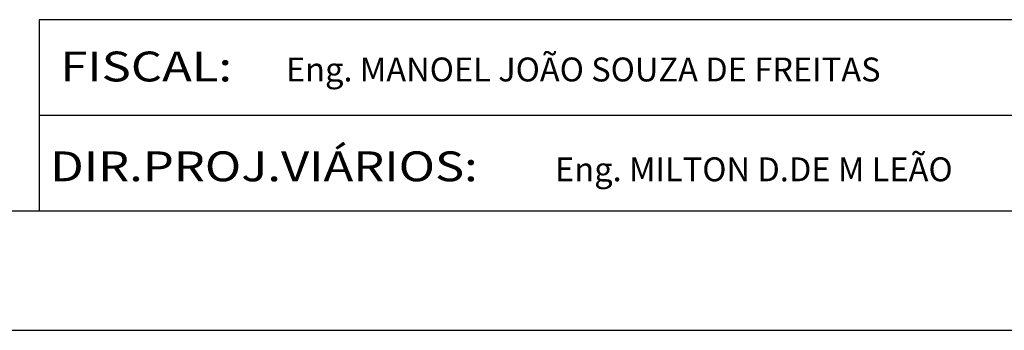
# Model space of a CAD drawing. Extents: x 465 to 1346, y 1259 to 1557.
# Drawn here: x 1159 to 1200, y 1384 to 1397 of the extents above; entities that cross this region are included whole.
import ezdxf

# ---------------------------------------------------------------- set-up
doc = ezdxf.new("R2010")
doc.units = 0
doc.header["$LTSCALE"] = 5
doc.header["$MEASUREMENT"] = 0
doc.layers.get('0').update_dxf_attribs({"linetype": 'CONTINUOUS'})
doc.layers.add('REG60-100', color=7, linetype='CONTINUOUS')
doc.styles.add('REGUA100', font='romans.shx', dxfattribs={"width": 1.4})
doc.styles.add('REGUA80', font='romans.shx', dxfattribs={"width": 1.4})

msp = doc.modelspace()

# ---------------------------------------------------------------- linework, layer by layer
at = {"color": 6}
msp.add_line((878.496, 1388.964), (1340.801, 1388.964), dxfattribs=at)
at = {"color": 15}
msp.add_line((865.996, 1383.964), (1345.801, 1383.964), dxfattribs=at)
at = {"layer": 'REG60-100', "color": 1}
for p, q in [((1159.801, 1396.964), (1159.801, 1388.964)), ((1252.801, 1396.964), (1159.801, 1396.964)), ((1159.801, 1392.964), (1252.801, 1392.964)), ((1159.801, 1388.964), (1252.801, 1388.964))]:
    msp.add_line(p, q, dxfattribs=at)

# ---------------------------------------------------------------- texts
at = {"layer": 'REG60-100', "color": 3, "style": 'REGUA100', "width": 1.2}
for s, p in [('FISCAL: ', (1160.683, 1394.379)), ('DIR.PROJ.VIÁRIOS: ', (1160.255, 1390.201))]:
    msp.add_text(s, height=1.25, dxfattribs=at).set_placement(p)
at = {"layer": 'REG60-100', "color": 3, "style": 'REGUA80'}
for s, p in [('Eng. MANOEL JOÃO SOUZA DE FREITAS', (1170.114, 1394.379)), ('Eng. MILTON D.DE M LEÃO', (1181.367, 1390.201))]:
    msp.add_text(s, height=1, dxfattribs=at).set_placement(p)

doc.saveas('drawing.dxf')
